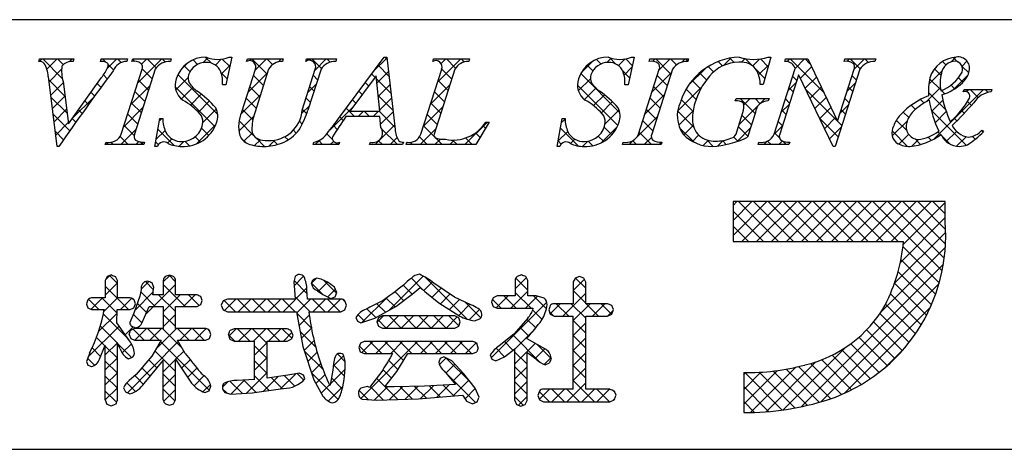
# Model space of a CAD drawing. Extents: x 290 to 570, y 1 to 193.
# Drawn here: x 496 to 525, y 1 to 14 of the extents above; entities that cross this region are included whole.
import ezdxf

# ---------------------------------------------------------------- set-up
doc = ezdxf.new("R2010")
doc.units = 0
doc.header["$MEASUREMENT"] = 0
doc.layers.add('枠文字', color=4, linetype='CONTINUOUS')
doc.layers.add('枠横ライン', color=9, linetype='CONTINUOUS')

msp = doc.modelspace()

# ---------------------------------------------------------------- linework, layer by layer
at = {"layer": '枠文字'}
for p, q in [((496.551, 12.905), (496.574, 12.978)), ((496.574, 12.978), (497.591, 12.978)), ((497.591, 12.978), (497.567, 12.905)), ((498.37, 12.905), (498.394, 12.978)), ((498.394, 12.978), (499.177, 12.978)), ((499.177, 12.978), (499.154, 12.905)), ((499.303, 12.905), (499.326, 12.978)), ((499.326, 12.978), (500.465, 12.978)), ((500.465, 12.978), (500.442, 12.905)), ((502.256, 13.031), (502.079, 12.217)), ((502.175, 13.031), (502.256, 13.031)), ((502.693, 12.905), (502.716, 12.978)), ((502.716, 12.978), (503.779, 12.978)), ((503.779, 12.978), (503.755, 12.905)), ((504.44, 12.905), (504.463, 12.978)), ((504.463, 12.978), (505.35, 12.978)), ((505.35, 12.978), (505.327, 12.905)), ((505.393, 11.189), (506.759, 13.031)), ((506.759, 13.031), (506.835, 13.031)), ((506.835, 13.031), (507.084, 10.894)), ((508.198, 12.905), (508.221, 12.978)), ((508.221, 12.978), (509.284, 12.978)), ((509.284, 12.978), (509.26, 12.905)), ((514.148, 13.031), (513.971, 12.217)), ((514.067, 13.031), (514.148, 13.031)), ((514.593, 12.905), (514.616, 12.978)), ((514.616, 12.978), (515.755, 12.978)), ((515.755, 12.978), (515.732, 12.905)), ((518.191, 13.031), (517.966, 12.221)), ((518.111, 13.031), (518.191, 13.031)), ((518.602, 12.905), (518.625, 12.978)), ((518.625, 12.978), (519.279, 12.978)), ((519.279, 12.978), (520.155, 11.139)), ((520.357, 12.905), (520.38, 12.978)), ((520.38, 12.978), (521.29, 12.978)), ((521.29, 12.978), (521.266, 12.905)), ((498.989, 10.753), (499.603, 12.672)), ((499.993, 12.672), (499.379, 10.753)), ((502.552, 11.414), (502.955, 12.672)), ((503.345, 12.672), (502.933, 11.388)), ((504.339, 11.468), (504.725, 12.672)), ((504.893, 12.672), (504.507, 11.468)), ((507.845, 10.753), (508.46, 12.672)), ((508.849, 12.672), (508.235, 10.753)), ((514.278, 10.753), (514.893, 12.672)), ((515.283, 12.672), (514.668, 10.753)), ((518.284, 10.753), (518.905, 12.695)), ((518.905, 12.695), (518.887, 12.733)), ((520.821, 12.672), (520.092, 10.394)), ((520.162, 11.139), (520.653, 12.672)), ((497.096, 10.394), (496.833, 12.462)), ((497.267, 12.312), (497.425, 11.062)), ((497.425, 11.062), (498.403, 12.424)), ((506.521, 12.481), (505.745, 11.43)), ((506.628, 11.43), (506.521, 12.481)), ((519.011, 12.5), (518.452, 10.753)), ((519.019, 12.5), (519.011, 12.5)), ((520.034, 10.394), (519.019, 12.5)), ((502.079, 12.217), (501.984, 12.217)), ((513.971, 12.217), (513.876, 12.217)), ((517.966, 12.221), (517.878, 12.221)), ((523.875, 12.003), (523.899, 12.076)), ((523.899, 12.076), (524.724, 12.076)), ((524.724, 12.076), (524.701, 12.003)), ((517.138, 11.736), (517.161, 11.808)), ((517.161, 11.808), (518.136, 11.808)), ((518.136, 11.808), (518.113, 11.736)), ((505.745, 11.43), (506.628, 11.43)), ((517.182, 10.822), (517.364, 11.391)), ((517.735, 11.391), (517.503, 10.665)), ((499.978, 10.394), (500.126, 11.216)), ((500.126, 11.216), (500.214, 11.216)), ((506.631, 11.273), (505.63, 11.273)), ((506.665, 10.948), (506.631, 11.273)), ((509.864, 11.113), (509.468, 10.447)), ((509.768, 11.113), (509.864, 11.113)), ((511.869, 10.394), (512.018, 11.216)), ((512.018, 11.216), (512.106, 11.216)), ((520.155, 11.139), (520.162, 11.139)), ((524.431, 10.871), (524.474, 10.829)), ((498.516, 10.447), (498.539, 10.52)), ((499.678, 10.52), (499.655, 10.447)), ((504.662, 10.447), (504.685, 10.52)), ((505.442, 10.52), (505.419, 10.447)), ((506.329, 10.447), (506.352, 10.52)), ((507.327, 10.52), (507.303, 10.447)), ((507.411, 10.447), (507.434, 10.52)), ((513.806, 10.447), (513.829, 10.52)), ((514.968, 10.52), (514.945, 10.447)), ((517.815, 10.447), (517.838, 10.52)), ((518.748, 10.52), (518.725, 10.447)), ((497.146, 10.394), (497.096, 10.394)), ((499.655, 10.447), (498.516, 10.447)), ((500.062, 10.394), (499.978, 10.394)), ((505.419, 10.447), (504.662, 10.447)), ((507.303, 10.447), (506.329, 10.447)), ((509.468, 10.447), (507.411, 10.447)), ((511.954, 10.394), (511.869, 10.394)), ((514.945, 10.447), (513.806, 10.447)), ((518.725, 10.447), (517.815, 10.447)), ((520.092, 10.394), (520.034, 10.394)), ((522.75, 8.765), (517.071, 8.765)), ((517.071, 8.765), (517.071, 7.582)), ((523.341, 8.765), (522.75, 8.765)), ((523.341, 8.173), (523.341, 8.765)), ((517.071, 7.582), (522.113, 7.582)), ((498.571, 6.556), (498.516, 6.44)), ((498.516, 6.44), (498.516, 5.921)), ((498.698, 6.599), (498.571, 6.556)), ((498.873, 6.44), (498.819, 6.551)), ((498.873, 5.921), (498.873, 6.44)), ((500.23, 6.44), (500.23, 6.014)), ((500.412, 6.591), (500.288, 6.549)), ((500.536, 6.549), (500.412, 6.591)), ((500.592, 6.014), (500.592, 6.44)), ((504.126, 6.551), (504.087, 6.397)), ((504.763, 6.504), (504.649, 6.458)), ((504.895, 6.472), (504.763, 6.504)), ((510.63, 6.431), (510.63, 5.981)), ((510.82, 6.599), (510.688, 6.551)), ((511.008, 6.431), (510.95, 6.553)), ((511.008, 5.981), (511.008, 6.431)), ((512.538, 6.556), (512.408, 6.507)), ((512.665, 6.506), (512.538, 6.556)), ((512.718, 6.385), (512.665, 6.506)), ((499.581, 6.168), (499.537, 5.975)), ((499.954, 6.225), (499.901, 6.365)), ((504.087, 6.397), (504.105, 6.152)), ((504.105, 6.152), (504.126, 5.889)), ((504.476, 6.164), (504.476, 6.163)), ((504.49, 5.889), (504.476, 6.164)), ((504.781, 6.138), (504.789, 6.134)), ((504.789, 6.134), (504.947, 6.025)), ((505.292, 6.238), (505.07, 6.392)), ((505.357, 6.08), (505.292, 6.238)), ((507.583, 6.034), (507.826, 6.231)), ((508.838, 5.939), (508.228, 6.354)), ((512.346, 6.385), (512.346, 5.75)), ((512.718, 5.75), (512.718, 6.385)), ((498.516, 5.921), (498.112, 5.921)), ((499.256, 5.921), (498.873, 5.921)), ((499.537, 5.975), (499.359, 5.471)), ((499.407, 5.745), (499.367, 5.867)), ((500.23, 6.014), (499.918, 6.014)), ((501.229, 6.014), (500.592, 6.014)), ((501.384, 5.842), (501.341, 5.959)), ((501.343, 5.723), (501.384, 5.842)), ((501.996, 5.834), (501.942, 5.703)), ((502.126, 5.889), (501.996, 5.834)), ((504.126, 5.889), (502.126, 5.889)), ((505.481, 5.889), (504.49, 5.889)), ((504.947, 6.025), (505.187, 5.906)), ((505.187, 5.906), (505.309, 5.955)), ((505.309, 5.955), (505.357, 6.08)), ((505.647, 5.703), (505.602, 5.831)), ((507.104, 5.668), (507.583, 6.034)), ((508.015, 6.076), (508.38, 5.78)), ((509.324, 5.716), (508.838, 5.939)), ((510.1, 5.981), (509.981, 5.927)), ((510.63, 5.981), (510.1, 5.981)), ((511.256, 5.981), (511.008, 5.981)), ((511.486, 5.915), (511.256, 5.981)), ((497.957, 5.741), (497.999, 5.624)), ((497.999, 5.624), (498.112, 5.575)), ((498.112, 5.575), (498.489, 5.575)), ((498.861, 5.19), (498.872, 5.575)), ((498.872, 5.575), (499.256, 5.575)), ((499.256, 5.575), (499.365, 5.631)), ((499.365, 5.631), (499.407, 5.745)), ((499.611, 5.192), (499.814, 5.672)), ((499.814, 5.672), (500.23, 5.672)), ((500.23, 5.672), (500.23, 5.015)), ((500.592, 5.015), (500.592, 5.672)), ((500.592, 5.672), (501.229, 5.672)), ((501.229, 5.672), (501.343, 5.723)), ((501.942, 5.703), (501.996, 5.57)), ((501.996, 5.57), (502.126, 5.514)), ((505.481, 5.514), (505.6, 5.573)), ((505.6, 5.573), (505.647, 5.703)), ((506.484, 5.326), (507.104, 5.668)), ((508.38, 5.78), (508.996, 5.387)), ((509.932, 5.799), (509.98, 5.67)), ((509.98, 5.67), (510.1, 5.614)), ((510.1, 5.614), (511.147, 5.614)), ((511.147, 5.614), (511.167, 5.613)), ((511.627, 5.57), (511.668, 5.444)), ((512.346, 5.75), (511.781, 5.75)), ((513.363, 5.75), (512.718, 5.75)), ((513.537, 5.578), (513.487, 5.698)), ((513.489, 5.442), (513.537, 5.578)), ((499.359, 5.471), (499.242, 5.192)), ((502.126, 5.514), (504.168, 5.514)), ((504.168, 5.514), (504.357, 4.488)), ((504.534, 5.514), (505.481, 5.514)), ((505.927, 5.342), (505.967, 5.237)), ((506.067, 5.187), (506.484, 5.326)), ((506.594, 5.335), (506.546, 5.214)), ((506.708, 5.39), (506.594, 5.335)), ((508.853, 5.39), (506.708, 5.39)), ((508.966, 5.334), (508.853, 5.39)), ((509.011, 5.214), (508.966, 5.334)), ((509.43, 5.247), (509.587, 5.299)), ((511.002, 5.319), (510.588, 4.852)), ((511.668, 5.444), (511.781, 5.384)), ((511.781, 5.384), (512.346, 5.384)), ((512.718, 5.384), (513.363, 5.384)), ((513.363, 5.384), (513.489, 5.442)), ((499.229, 4.656), (498.861, 5.19)), ((499.381, 5.015), (499.264, 4.964)), ((499.298, 5.083), (499.412, 5.04)), ((500.23, 5.015), (499.381, 5.015)), ((501.488, 5.015), (500.592, 5.015)), ((501.639, 4.84), (501.595, 4.958)), ((502.324, 5.01), (502.203, 4.955)), ((503.891, 5.01), (502.324, 5.01)), ((504.061, 4.828), (504.013, 4.954)), ((505.967, 5.237), (506.067, 5.187)), ((506.546, 5.214), (506.592, 5.088)), ((506.592, 5.088), (506.708, 5.032)), ((506.708, 5.032), (508.853, 5.032)), ((508.853, 5.032), (508.967, 5.089)), ((508.967, 5.089), (509.011, 5.214)), ((499.22, 4.844), (499.267, 4.725)), ((499.267, 4.725), (499.381, 4.672)), ((499.381, 4.672), (500.172, 4.672)), ((500.172, 4.672), (499.891, 4.197)), ((500.651, 4.672), (501.488, 4.672)), ((500.878, 4.279), (500.651, 4.672)), ((501.488, 4.672), (501.598, 4.725)), ((501.598, 4.725), (501.639, 4.84)), ((502.155, 4.828), (502.202, 4.699)), ((502.202, 4.699), (502.324, 4.644)), ((503.891, 4.644), (504.014, 4.699)), ((510.588, 4.852), (510.157, 4.506)), ((510.984, 4.709), (510.984, 4.739)), ((511.508, 4.418), (510.984, 4.709)), ((498.346, 4.114), (498.516, 4.528)), ((502.324, 4.644), (502.927, 4.644)), ((503.304, 4.644), (503.891, 4.644)), ((504.357, 4.488), (504.684, 3.506)), ((506.057, 4.584), (506.011, 4.461)), ((506.011, 4.461), (506.054, 4.334)), ((506.173, 4.632), (506.057, 4.584)), ((509.382, 4.632), (506.173, 4.632)), ((509.54, 4.452), (509.499, 4.577)), ((510.315, 4.182), (510.623, 4.422)), ((498.055, 4.297), (497.957, 4.046)), ((499.2, 4.125), (499.322, 4.169)), ((499.891, 4.197), (499.43, 3.662)), ((499.667, 3.399), (500.23, 4.077)), ((500.592, 4.115), (501.067, 3.409)), ((505.604, 4.05), (505.571, 4.216)), ((506.054, 4.334), (506.169, 4.278)), ((506.169, 4.278), (507.01, 4.278)), ((507.132, 3.753), (507.461, 4.278)), ((507.461, 4.278), (509.382, 4.278)), ((508.412, 4.134), (508.371, 4.021)), ((508.522, 4.185), (508.412, 4.134)), ((508.755, 4.059), (508.522, 4.185)), ((509.382, 4.278), (509.499, 4.33)), ((509.893, 4.238), (509.942, 4.116)), ((509.942, 4.116), (510.059, 4.062)), ((510.059, 4.062), (510.315, 4.182)), ((497.957, 4.046), (497.999, 3.94)), ((497.999, 3.94), (498.104, 3.894)), ((505.243, 3.789), (505.176, 3.403)), ((505.266, 3.984), (505.243, 3.789)), ((506.718, 3.793), (506.324, 3.279)), ((509.116, 3.677), (508.755, 4.059)), ((511.518, 3.941), (511.649, 4.003)), ((499.43, 3.662), (499.225, 3.481)), ((502.927, 3.508), (502.412, 3.486)), ((503.91, 3.639), (503.304, 3.55)), ((504.257, 3.701), (503.91, 3.639)), ((504.417, 3.531), (504.374, 3.65)), ((504.684, 3.506), (504.951, 3.022)), ((506.776, 3.296), (507.132, 3.753)), ((508.586, 3.711), (508.871, 3.367)), ((509.447, 3.258), (509.116, 3.677)), ((517.387, 3.717), (517.387, 2.534)), ((499.057, 3.267), (499.115, 3.146)), ((501.585, 3.181), (501.635, 3.314)), ((502.858, 3.123), (503.697, 3.233)), ((503.697, 3.233), (503.783, 3.247)), ((506.263, 3.302), (506.071, 3.256)), ((506.324, 3.279), (506.263, 3.302)), ((507.055, 3.294), (506.861, 3.295)), ((507.95, 3.314), (507.055, 3.294)), ((508.871, 3.367), (507.95, 3.314)), ((509.566, 2.987), (509.447, 3.258)), ((512.346, 3.231), (511.474, 3.231)), ((513.431, 3.231), (512.718, 3.231)), ((498.516, 2.912), (498.562, 2.784)), ((499.115, 3.146), (499.245, 3.092)), ((500.537, 2.798), (500.592, 2.912)), ((501.457, 3.124), (501.585, 3.181)), ((502.046, 3.133), (502.226, 3.084)), ((502.226, 3.084), (502.858, 3.123)), ((506.114, 2.931), (506.533, 2.899)), ((506.533, 2.899), (507.776, 2.939)), ((507.776, 2.939), (509.076, 3.054)), ((511.35, 3.173), (511.303, 3.043)), ((511.303, 3.043), (511.351, 2.913)), ((511.351, 2.913), (511.474, 2.856)), ((513.431, 2.856), (513.56, 2.912)), ((513.613, 3.046), (513.56, 3.177)), ((498.562, 2.784), (498.69, 2.74)), ((498.69, 2.74), (498.822, 2.787)), ((500.294, 2.797), (500.416, 2.752)), ((500.416, 2.752), (500.537, 2.798)), ((509.198, 2.873), (509.367, 2.793)), ((509.367, 2.793), (509.504, 2.85)), ((510.623, 2.891), (510.674, 2.77)), ((510.674, 2.77), (510.8, 2.724)), ((510.8, 2.724), (510.928, 2.773)), ((510.928, 2.773), (510.984, 2.891)), ((511.474, 2.856), (513.431, 2.856))]:
    msp.add_line(p, q, dxfattribs=at)
at = {"layer": '枠文字', "linetype": 'Continuous'}
for p, q in [((496.576, 12.904), (496.649, 12.978)), ((497.246, 12.397), (496.666, 12.978)), ((496.787, 12.674), (497.091, 12.978)), ((497.278, 12.807), (497.108, 12.978)), ((497.45, 12.895), (497.533, 12.978)), ((497.581, 12.947), (497.549, 12.978)), ((498.383, 12.944), (498.416, 12.978)), ((498.53, 12.881), (498.433, 12.978)), ((498.572, 12.691), (498.858, 12.978)), ((498.759, 12.652), (498.603, 12.808)), ((498.986, 12.867), (498.875, 12.978)), ((499.39, 12.905), (499.324, 12.971)), ((499.473, 12.266), (500.184, 12.978)), ((499.588, 12.823), (499.742, 12.978)), ((500.023, 12.714), (499.759, 12.978)), ((500.291, 12.888), (500.201, 12.978)), ((500.755, 12.665), (500.934, 12.844)), ((501.247, 12.815), (501.113, 12.95)), ((501.398, 12.866), (501.544, 13.012)), ((501.651, 12.854), (501.473, 13.031)), ((501.77, 12.795), (501.942, 12.968)), ((502.195, 12.752), (501.974, 12.973)), ((502.786, 12.927), (502.836, 12.978)), ((503.3, 12.531), (502.853, 12.978)), ((502.947, 12.646), (503.278, 12.978)), ((503.462, 12.81), (503.295, 12.978)), ((503.635, 12.893), (503.72, 12.978)), ((503.768, 12.946), (503.737, 12.978)), ((504.561, 12.935), (504.604, 12.978)), ((504.906, 12.692), (504.621, 12.978)), ((504.718, 12.65), (505.046, 12.978)), ((505.159, 12.881), (505.062, 12.978)), ((506.448, 12.613), (506.838, 13.002)), ((506.843, 12.965), (506.776, 13.031)), ((508.219, 12.915), (508.205, 12.928)), ((508.338, 12.293), (509.023, 12.978)), ((508.444, 12.84), (508.581, 12.978)), ((508.87, 12.706), (508.598, 12.978)), ((509.128, 12.89), (509.04, 12.978)), ((512.575, 12.552), (512.94, 12.917)), ((513.167, 12.828), (513.033, 12.962)), ((513.337, 12.872), (513.466, 13.002)), ((513.612, 12.825), (513.419, 13.018)), ((513.685, 12.778), (513.882, 12.975)), ((514.094, 12.785), (513.9, 12.979)), ((514.694, 12.904), (514.768, 12.978)), ((515.236, 12.527), (514.785, 12.978)), ((514.887, 12.655), (515.21, 12.978)), ((515.403, 12.801), (515.227, 12.978)), ((515.555, 12.88), (515.652, 12.978)), ((515.734, 12.912), (515.669, 12.978)), ((516.761, 12.769), (516.632, 12.898)), ((516.778, 12.777), (517.004, 13.004)), ((517.103, 12.87), (516.974, 12.998)), ((517.326, 12.884), (517.427, 12.985)), ((517.634, 12.78), (517.43, 12.985)), ((517.651, 12.767), (517.857, 12.973)), ((518.111, 12.745), (517.88, 12.976)), ((518.67, 12.902), (518.746, 12.978)), ((519.749, 11.992), (518.763, 12.978)), ((518.905, 12.694), (519.188, 12.978)), ((519.346, 12.836), (519.205, 12.978)), ((520.441, 12.905), (520.514, 12.978)), ((520.827, 12.681), (520.53, 12.978)), ((520.655, 12.677), (520.955, 12.978)), ((521.075, 12.875), (520.972, 12.978)), ((523.362, 12.798), (523.261, 12.899)), ((523.519, 12.89), (523.66, 13.031)), ((523.707, 12.894), (523.581, 13.021)), ((523.84, 12.768), (523.986, 12.915)), ((496.854, 12.299), (497.226, 12.671)), ((499.903, 12.392), (499.608, 12.687)), ((501.842, 11.337), (500.663, 12.516)), ((501.021, 12.6), (500.85, 12.771)), ((502.116, 12.388), (501.94, 12.564)), ((501.95, 12.534), (502.202, 12.786)), ((502.738, 11.996), (503.312, 12.57)), ((506.488, 12.436), (506.39, 12.534)), ((506.543, 12.265), (506.884, 12.607)), ((506.901, 12.465), (506.578, 12.788)), ((508.755, 12.379), (508.46, 12.674)), ((513.728, 11.383), (512.569, 12.542)), ((512.928, 12.625), (512.763, 12.79)), ((514.015, 12.422), (513.803, 12.634)), ((513.851, 12.502), (514.083, 12.734)), ((514.679, 12.004), (515.253, 12.578)), ((515.757, 12.199), (516.257, 12.699)), ((516.289, 12.358), (516.083, 12.564)), ((516.496, 12.592), (516.338, 12.751)), ((518.015, 12.399), (517.753, 12.661)), ((517.829, 12.503), (518.127, 12.8)), ((519.062, 12.41), (519.392, 12.74)), ((522.858, 12.228), (523.247, 12.617)), ((523.219, 12.499), (523.029, 12.688)), ((524.039, 12.563), (523.844, 12.758)), ((497.321, 11.88), (496.846, 12.355)), ((496.903, 11.907), (497.272, 12.275)), ((498.388, 12.139), (498.278, 12.249)), ((498.575, 12.394), (498.463, 12.506)), ((499.796, 12.057), (499.501, 12.352)), ((500.598, 12.065), (500.965, 12.432)), ((503.192, 12.196), (502.897, 12.491)), ((504.509, 11.999), (504.756, 12.246)), ((504.794, 12.363), (504.666, 12.49)), ((506.3, 12.182), (506.202, 12.28)), ((506.959, 11.965), (506.53, 12.394)), ((508.648, 12.044), (508.353, 12.339)), ((512.499, 12.034), (512.856, 12.391)), ((515.129, 12.192), (514.834, 12.487)), ((516.116, 12.089), (515.864, 12.341)), ((518.697, 12.045), (518.944, 12.292)), ((518.959, 12.339), (518.832, 12.467)), ((519.206, 12.112), (519.535, 12.441)), ((520.446, 12.026), (520.693, 12.273)), ((520.717, 12.349), (520.59, 12.476)), ((523.216, 12.06), (522.883, 12.393)), ((523.587, 12.074), (524.015, 12.502)), ((523.869, 12.29), (523.737, 12.423)), ((498.202, 11.883), (498.093, 11.992)), ((499.265, 11.617), (499.839, 12.19)), ((499.689, 11.722), (499.393, 12.018)), ((501.757, 10.98), (500.582, 12.155)), ((500.77, 11.795), (501.107, 12.132)), ((501.032, 11.616), (501.354, 11.938)), ((502.076, 12.217), (502.08, 12.221)), ((503.085, 11.862), (502.79, 12.157)), ((504.686, 12.028), (504.559, 12.155)), ((506.112, 11.928), (506.014, 12.026)), ((506.584, 11.864), (506.93, 12.211)), ((508.13, 11.642), (508.703, 12.215)), ((508.541, 11.709), (508.246, 12.004)), ((513.662, 11.007), (512.471, 12.198)), ((512.684, 11.777), (513.019, 12.112)), ((515.022, 11.857), (514.726, 12.153)), ((515.433, 11.432), (516.15, 12.15)), ((515.98, 11.783), (515.683, 12.08)), ((518.852, 12.004), (518.725, 12.132)), ((520.151, 11.148), (519.224, 12.074)), ((519.35, 11.814), (519.677, 12.141)), ((520.61, 12.014), (520.483, 12.141)), ((522.785, 11.713), (523.203, 12.132)), ((523.357, 11.477), (522.847, 11.987)), ((523.006, 10.609), (524.473, 12.076)), ((523.329, 11.947), (523.234, 12.042)), ((523.622, 12.096), (523.515, 12.203)), ((523.967, 12.012), (524.031, 12.076)), ((524.321, 11.839), (524.084, 12.076)), ((524.613, 11.989), (524.526, 12.076)), ((497.385, 11.374), (496.911, 11.848)), ((496.953, 11.514), (497.321, 11.882)), ((497.527, 11.204), (498.194, 11.871)), ((498.017, 11.626), (497.908, 11.735)), ((499.582, 11.387), (499.286, 11.683)), ((501.267, 11.408), (501.591, 11.733)), ((502.518, 11.334), (503.103, 11.919)), ((502.978, 11.527), (502.682, 11.822)), ((504.579, 11.693), (504.452, 11.82)), ((505.925, 11.674), (505.826, 11.772)), ((507.017, 11.465), (506.58, 11.902)), ((506.624, 11.463), (506.977, 11.815)), ((508.434, 11.374), (508.138, 11.669)), ((512.948, 11.599), (513.269, 11.92)), ((513.179, 11.388), (513.504, 11.714)), ((514.47, 11.354), (515.044, 11.928)), ((514.914, 11.523), (514.619, 11.818)), ((515.888, 11.433), (515.541, 11.78)), ((517.252, 11.042), (518.018, 11.808)), ((517.726, 11.363), (517.28, 11.808)), ((517.389, 11.621), (517.576, 11.808)), ((517.874, 11.656), (517.722, 11.808)), ((518.489, 11.395), (518.736, 11.642)), ((518.745, 11.669), (518.618, 11.797)), ((519.493, 11.515), (519.82, 11.842)), ((520.503, 11.679), (520.376, 11.807)), ((522.718, 11.674), (522.612, 11.78)), ((522.938, 11.425), (523.274, 11.761)), ((524.117, 11.601), (524.001, 11.717)), ((497.003, 11.122), (497.371, 11.49)), ((497.833, 11.369), (497.723, 11.478)), ((499.057, 10.967), (499.631, 11.54)), ((501.401, 11.101), (501.801, 11.501)), ((502.879, 11.183), (502.575, 11.487)), ((504.327, 11.375), (504.548, 11.596)), ((504.47, 11.36), (504.345, 11.486)), ((505.155, 10.877), (505.849, 11.572)), ((505.883, 11.273), (505.637, 11.519)), ((505.993, 11.273), (506.15, 11.43)), ((506.325, 11.273), (506.168, 11.43)), ((506.435, 11.273), (506.592, 11.43)), ((507.076, 10.964), (506.61, 11.43)), ((506.654, 11.051), (507.023, 11.419)), ((507.921, 10.992), (508.495, 11.565)), ((513.286, 11.054), (513.704, 11.472)), ((514.807, 11.188), (514.512, 11.483)), ((515.906, 10.973), (515.435, 11.444)), ((515.465, 11.023), (515.89, 11.448)), ((518.638, 11.335), (518.51, 11.462)), ((519.637, 11.217), (519.962, 11.543)), ((520.238, 11.376), (520.485, 11.624)), ((520.396, 11.344), (520.268, 11.472)), ((522.265, 11.243), (522.099, 11.409)), ((522.463, 11.487), (522.339, 11.611)), ((523.963, 10.429), (522.928, 11.464)), ((523.047, 11.092), (523.376, 11.421)), ((523.905, 11.371), (523.816, 11.46)), ((497.466, 10.851), (496.975, 11.342)), ((497.053, 10.73), (497.42, 11.098)), ((497.649, 11.11), (497.539, 11.221)), ((499.475, 11.052), (499.179, 11.348)), ((500.112, 11.137), (500.19, 11.216)), ((500.214, 11.197), (500.195, 11.216)), ((502.468, 10.842), (502.9, 11.274)), ((502.902, 10.719), (502.47, 11.151)), ((504.336, 11.052), (504.253, 11.136)), ((505.552, 11.162), (505.449, 11.265)), ((508.326, 11.039), (508.031, 11.335)), ((509.145, 10.447), (509.81, 11.113)), ((511.995, 11.088), (512.106, 11.199)), ((514.234, 10.676), (514.836, 11.277)), ((514.7, 10.853), (514.405, 11.149)), ((517.619, 11.028), (517.338, 11.309)), ((518.531, 11), (518.403, 11.127)), ((520.182, 10.675), (519.635, 11.221)), ((519.781, 10.919), (520.105, 11.243)), ((520.289, 11.009), (520.159, 11.139)), ((521.778, 10.707), (522.225, 11.154)), ((522.206, 10.86), (521.898, 11.168)), ((523.687, 11.147), (523.604, 11.23)), ((497.284, 10.592), (497.04, 10.836)), ((498.98, 10.447), (499.423, 10.89)), ((499.368, 10.718), (499.072, 11.013)), ((500.015, 10.598), (500.283, 10.867)), ((500.549, 10.42), (500.069, 10.9)), ((501.207, 10.465), (501.785, 11.042)), ((501.578, 10.717), (501.36, 10.935)), ((502.614, 10.546), (502.863, 10.795)), ((504.161, 10.786), (504.075, 10.872)), ((505.374, 10.898), (505.261, 11.012)), ((506.493, 10.447), (507.069, 11.023)), ((507.151, 10.447), (506.685, 10.913)), ((507.819, 10.447), (508.287, 10.915)), ((508.24, 10.684), (507.924, 11)), ((509.593, 10.657), (509.457, 10.792)), ((509.758, 10.934), (509.688, 11.004)), ((511.897, 10.548), (512.187, 10.838)), ((512.492, 10.41), (511.967, 10.935)), ((513.17, 10.495), (513.646, 10.971)), ((513.49, 10.738), (513.263, 10.964)), ((514.664, 10.447), (514.297, 10.814)), ((515.919, 10.518), (515.494, 10.943)), ((515.618, 10.734), (515.894, 11.01)), ((517.192, 10.54), (517.59, 10.938)), ((517.512, 10.693), (517.231, 10.974)), ((518.281, 10.745), (518.528, 10.992)), ((518.446, 10.643), (518.296, 10.792)), ((519.924, 10.621), (520.277, 10.974)), ((522.228, 10.396), (521.771, 10.853)), ((523.211, 10.739), (523.126, 10.824)), ((523.376, 10.536), (523.678, 10.839)), ((524.461, 10.815), (524.418, 10.858)), ((498.538, 10.447), (498.602, 10.512)), ((498.754, 10.447), (498.685, 10.516)), ((499.196, 10.447), (498.954, 10.689)), ((499.422, 10.447), (499.51, 10.536)), ((499.638, 10.447), (499.561, 10.524)), ((500.085, 10.442), (500.002, 10.526)), ((500.352, 10.494), (500.48, 10.622)), ((500.697, 10.397), (500.843, 10.543)), ((501.004, 10.407), (500.865, 10.546)), ((501.33, 10.523), (501.173, 10.68)), ((502.679, 10.499), (502.527, 10.651)), ((502.929, 10.419), (503.102, 10.592)), ((503.227, 10.394), (502.975, 10.646)), ((503.354, 10.402), (503.532, 10.58)), ((503.609, 10.453), (503.489, 10.573)), ((503.918, 10.587), (503.824, 10.681)), ((504.725, 10.447), (504.859, 10.581)), ((504.941, 10.447), (504.825, 10.564)), ((505.231, 10.6), (505.064, 10.767)), ((505.167, 10.447), (505.262, 10.542)), ((505.383, 10.447), (505.329, 10.502)), ((506.709, 10.447), (506.594, 10.562)), ((506.935, 10.447), (507.141, 10.654)), ((507.427, 10.497), (507.447, 10.518)), ((507.593, 10.447), (507.525, 10.516)), ((508.035, 10.447), (507.805, 10.677)), ((508.261, 10.447), (508.425, 10.611)), ((508.476, 10.447), (508.28, 10.644)), ((508.703, 10.447), (508.839, 10.584)), ((508.918, 10.447), (508.783, 10.583)), ((509.36, 10.447), (509.164, 10.644)), ((511.995, 10.465), (511.899, 10.56)), ((512.268, 10.478), (512.397, 10.607)), ((512.627, 10.395), (512.782, 10.55)), ((512.93, 10.414), (512.792, 10.552)), ((513.248, 10.537), (513.086, 10.699)), ((514.006, 10.447), (514.144, 10.586)), ((514.222, 10.447), (514.107, 10.562)), ((514.448, 10.447), (514.659, 10.658)), ((514.89, 10.447), (514.962, 10.52)), ((515.87, 10.544), (516.058, 10.732)), ((516.19, 10.422), (516.339, 10.571)), ((516.483, 10.396), (516.295, 10.584)), ((516.62, 10.41), (516.778, 10.568)), ((516.869, 10.451), (516.756, 10.565)), ((517.215, 10.548), (517.092, 10.671)), ((517.983, 10.447), (518.082, 10.546)), ((518.199, 10.447), (518.095, 10.552)), ((518.425, 10.447), (518.533, 10.555)), ((518.641, 10.447), (518.535, 10.554)), ((521.974, 10.461), (522.263, 10.75)), ((522.355, 10.399), (522.554, 10.599)), ((522.615, 10.451), (522.452, 10.614)), ((522.936, 10.572), (522.837, 10.671)), ((523.491, 10.459), (523.234, 10.716)), ((523.68, 10.399), (523.963, 10.681)), ((524.229, 10.605), (524.142, 10.692)), ((517.071, 8.651), (517.185, 8.765)), ((517.071, 8.209), (517.627, 8.765)), ((517.071, 7.767), (518.069, 8.765)), ((518.413, 7.582), (517.23, 8.765)), ((517.328, 7.582), (518.511, 8.765)), ((518.855, 7.582), (517.672, 8.765)), ((517.769, 7.582), (518.953, 8.765)), ((519.297, 7.582), (518.114, 8.765)), ((518.211, 7.582), (519.395, 8.765)), ((519.739, 7.582), (518.556, 8.765)), ((518.653, 7.582), (519.837, 8.765)), ((520.181, 7.582), (518.997, 8.765)), ((519.095, 7.582), (520.279, 8.765)), ((520.623, 7.582), (519.439, 8.765)), ((519.537, 7.582), (520.721, 8.765)), ((521.065, 7.582), (519.881, 8.765)), ((519.979, 7.582), (521.163, 8.765)), ((521.507, 7.582), (520.323, 8.765)), ((520.421, 7.582), (521.605, 8.765)), ((521.949, 7.582), (520.765, 8.765)), ((520.863, 7.582), (522.046, 8.765)), ((523.253, 6.719), (521.207, 8.765)), ((521.305, 7.582), (522.488, 8.765)), ((523.317, 7.098), (521.649, 8.765)), ((521.747, 7.582), (522.93, 8.765)), ((523.353, 7.504), (522.091, 8.765)), ((522.104, 7.497), (523.341, 8.734)), ((523.355, 7.943), (522.533, 8.765)), ((523.341, 8.399), (522.975, 8.765)), ((517.971, 7.582), (517.071, 8.482)), ((522.018, 6.969), (523.341, 8.292)), ((517.529, 7.582), (517.071, 8.04)), ((521.843, 6.353), (523.357, 7.866)), ((517.087, 7.582), (517.071, 7.598)), ((521.446, 5.513), (523.348, 7.415)), ((523.167, 6.364), (522.097, 7.434)), ((523.06, 6.029), (522.036, 7.053)), ((519.084, 2.709), (523.29, 6.915)), ((522.934, 5.713), (521.951, 6.696)), ((498.523, 6.455), (498.651, 6.583)), ((498.873, 6.351), (498.643, 6.581)), ((499.578, 6.184), (499.799, 6.405)), ((499.944, 6.164), (499.703, 6.405)), ((500.23, 6.394), (500.423, 6.587)), ((500.592, 6.4), (500.403, 6.588)), ((504.095, 6.282), (504.375, 6.562)), ((504.482, 6.045), (504.096, 6.432)), ((504.613, 6.358), (504.756, 6.501)), ((505.349, 6.061), (504.975, 6.435)), ((506.909, 5.561), (507.914, 6.565)), ((507.89, 6.172), (507.563, 6.5)), ((509.21, 5.295), (507.971, 6.533)), ((510.63, 6.187), (510.965, 6.522)), ((511.008, 6.148), (510.65, 6.506)), ((512.346, 6.136), (512.68, 6.47)), ((512.718, 6.206), (512.414, 6.509)), ((498.516, 6.006), (498.873, 6.363)), ((499.206, 5.575), (498.516, 6.266)), ((499.714, 5.437), (500.592, 6.314)), ((500.878, 5.672), (500.23, 6.32)), ((503.77, 5.514), (504.473, 6.218)), ((504.938, 6.031), (504.613, 6.356)), ((504.814, 6.117), (505.081, 6.384)), ((505.092, 5.953), (505.317, 6.178)), ((507.585, 6.036), (507.323, 6.297)), ((507.93, 6.139), (508.182, 6.391)), ((508.177, 5.944), (508.441, 6.209)), ((510.499, 5.614), (511.008, 6.124)), ((512.718, 5.764), (512.346, 6.136)), ((519.669, 2.853), (523.161, 6.345)), ((522.792, 5.413), (521.846, 6.359)), ((498.323, 5.575), (498.017, 5.881)), ((498.093, 5.583), (498.431, 5.921)), ((498.869, 5.471), (498.419, 5.921)), ((498.479, 5.527), (498.873, 5.921)), ((498.969, 5.575), (499.306, 5.912)), ((499.372, 5.852), (499.315, 5.908)), ((499.387, 5.552), (499.932, 6.096)), ((499.994, 5.672), (499.565, 6.1)), ((500.592, 5.516), (500.094, 6.014)), ((500.23, 5.51), (500.733, 6.014)), ((500.833, 5.672), (501.175, 6.014)), ((501.292, 5.7), (500.978, 6.014)), ((502.361, 5.514), (502.028, 5.848)), ((502.039, 5.552), (502.376, 5.889)), ((502.803, 5.514), (502.428, 5.889)), ((502.444, 5.514), (502.818, 5.889)), ((503.245, 5.514), (502.87, 5.889)), ((502.886, 5.514), (503.26, 5.889)), ((503.687, 5.514), (503.312, 5.889)), ((503.328, 5.514), (503.702, 5.889)), ((504.129, 5.514), (503.754, 5.889)), ((504.571, 5.514), (504.12, 5.965)), ((504.175, 5.477), (504.586, 5.889)), ((505.013, 5.514), (504.638, 5.889)), ((504.654, 5.514), (505.028, 5.889)), ((505.455, 5.514), (505.08, 5.889)), ((505.095, 5.514), (505.47, 5.889)), ((505.614, 5.797), (505.53, 5.881)), ((506.108, 5.201), (506.844, 5.938)), ((507.081, 5.655), (506.819, 5.918)), ((507.334, 5.844), (507.071, 6.108)), ((508.426, 5.751), (508.704, 6.03)), ((508.695, 5.579), (508.987, 5.871)), ((510.216, 5.614), (509.96, 5.871)), ((510.07, 5.628), (510.423, 5.981)), ((510.658, 5.614), (510.292, 5.981)), ((511.1, 5.614), (510.63, 6.084)), ((510.941, 5.614), (511.295, 5.969)), ((511.556, 5.601), (511.176, 5.981)), ((512.036, 5.384), (512.718, 6.066)), ((522.634, 5.129), (521.722, 6.041)), ((499.736, 5.488), (499.462, 5.762)), ((501.313, 5.71), (501.351, 5.748)), ((505.592, 5.569), (505.602, 5.579)), ((506.512, 5.341), (506.252, 5.601)), ((506.796, 5.498), (506.545, 5.749)), ((508.965, 5.406), (509.29, 5.732)), ((509.616, 5.331), (509.151, 5.796)), ((509.276, 5.276), (509.579, 5.579)), ((509.925, 4.157), (511.566, 5.798)), ((511.427, 5.287), (511.151, 5.563)), ((511.664, 5.454), (511.96, 5.75)), ((512.214, 5.384), (511.848, 5.75)), ((512.718, 5.322), (512.29, 5.75)), ((512.347, 5.253), (512.844, 5.75)), ((513.098, 5.384), (512.732, 5.75)), ((512.92, 5.384), (513.286, 5.75)), ((513.484, 5.44), (513.174, 5.75)), ((513.362, 5.384), (513.526, 5.548)), ((520.364, 3.106), (522.904, 5.646)), ((522.461, 4.86), (521.581, 5.74)), ((498.318, 4.925), (498.869, 5.475)), ((499.199, 4.699), (498.46, 5.438)), ((499.604, 5.178), (499.345, 5.437)), ((500.592, 5.074), (500.23, 5.436)), ((500.23, 5.068), (500.592, 5.43)), ((504.606, 5.037), (504.177, 5.467)), ((504.243, 5.104), (504.547, 5.408)), ((506.185, 5.226), (505.987, 5.424)), ((506.55, 5.202), (506.739, 5.39)), ((506.821, 5.032), (506.572, 5.281)), ((506.822, 5.032), (507.181, 5.39)), ((507.263, 5.032), (506.905, 5.39)), ((507.264, 5.032), (507.623, 5.39)), ((507.705, 5.032), (507.347, 5.39)), ((507.706, 5.032), (508.065, 5.39)), ((508.147, 5.032), (507.789, 5.39)), ((508.148, 5.032), (508.507, 5.39)), ((508.589, 5.032), (508.231, 5.39)), ((508.59, 5.032), (508.917, 5.358)), ((508.969, 5.094), (508.673, 5.39)), ((511.238, 5.035), (510.979, 5.294)), ((511.763, 5.394), (511.646, 5.51)), ((512.719, 4.879), (512.347, 5.251)), ((522.274, 4.605), (521.414, 5.465)), ((498.005, 4.169), (498.928, 5.092)), ((498.873, 4.583), (498.37, 5.086)), ((499.108, 4.831), (499.343, 5.066)), ((499.667, 4.672), (499.342, 4.998)), ((499.392, 4.672), (499.734, 5.015)), ((500.109, 4.672), (499.767, 5.015)), ((499.834, 4.672), (500.176, 5.015)), ((500.021, 4.418), (500.618, 5.015)), ((500.786, 4.437), (500.209, 5.015)), ((500.993, 4.672), (500.651, 5.015)), ((500.718, 4.672), (501.06, 5.015)), ((501.435, 4.672), (501.093, 5.015)), ((501.16, 4.672), (501.501, 5.014)), ((501.597, 4.953), (501.554, 4.995)), ((502.167, 4.795), (502.382, 5.01)), ((502.789, 4.644), (502.423, 5.01)), ((502.457, 4.644), (502.824, 5.01)), ((503.304, 4.572), (502.865, 5.01)), ((502.899, 4.644), (503.266, 5.01)), ((503.673, 4.644), (503.307, 5.01)), ((503.341, 4.644), (503.707, 5.01)), ((504.026, 4.733), (503.749, 5.01)), ((504.312, 4.731), (504.608, 5.027)), ((510.622, 4.412), (511.209, 4.999)), ((511.035, 4.795), (510.771, 5.059)), ((512.348, 4.812), (512.719, 5.183)), ((521.858, 4.137), (521.019, 4.976)), ((522.073, 4.364), (521.226, 5.211)), ((498.507, 4.507), (498.258, 4.756)), ((502.347, 4.644), (502.157, 4.834)), ((503.783, 4.644), (504.035, 4.896)), ((504.737, 4.464), (504.276, 4.925)), ((504.395, 4.372), (504.686, 4.663)), ((511.37, 4.019), (510.559, 4.829)), ((512.72, 4.436), (512.348, 4.808)), ((512.349, 4.371), (512.72, 4.742)), ((521.63, 3.923), (520.793, 4.76)), ((498.378, 4.194), (498.126, 4.446)), ((498.516, 4.239), (498.873, 4.595)), ((498.874, 4.14), (498.516, 4.498)), ((499.296, 4.16), (498.882, 4.574)), ((499.014, 4.295), (499.287, 4.567)), ((499.169, 3.123), (500.675, 4.63)), ((501.589, 3.193), (500.149, 4.633)), ((503.304, 4.129), (502.927, 4.506)), ((502.928, 4.231), (503.304, 4.607)), ((506.249, 4.278), (506.026, 4.501)), ((506.069, 2.953), (507.748, 4.632)), ((506.102, 4.311), (506.422, 4.632)), ((506.691, 4.278), (506.337, 4.632)), ((506.511, 4.278), (506.864, 4.632)), ((507.334, 4.077), (506.779, 4.632)), ((506.953, 4.278), (507.306, 4.632)), ((507.574, 4.278), (507.221, 4.632)), ((508.016, 4.278), (507.663, 4.632)), ((507.837, 4.278), (508.19, 4.632)), ((508.458, 4.278), (508.105, 4.632)), ((508.279, 4.278), (508.632, 4.632)), ((508.9, 4.278), (508.547, 4.632)), ((508.721, 4.278), (509.074, 4.632)), ((509.342, 4.278), (508.989, 4.632)), ((509.163, 4.278), (509.48, 4.596)), ((509.505, 4.557), (509.444, 4.619)), ((510.319, 4.185), (510.067, 4.437)), ((510.567, 4.379), (510.314, 4.633)), ((510.623, 3.971), (511.226, 4.574)), ((511.225, 4.131), (511.511, 4.417)), ((511.693, 4.137), (511.293, 4.537)), ((518.549, 2.616), (520.375, 4.442)), ((521.132, 3.537), (520.284, 4.385)), ((521.388, 3.723), (520.549, 4.563)), ((521.584, 3.884), (522.126, 4.426)), ((498.197, 3.933), (497.993, 4.138)), ((498.517, 3.797), (498.874, 4.154)), ((500.044, 3.854), (499.803, 4.095)), ((500.592, 3.748), (499.984, 4.355)), ((500.23, 3.743), (500.591, 4.104)), ((500.596, 4.109), (500.837, 4.35)), ((500.774, 3.845), (501.025, 4.096)), ((502.928, 3.789), (503.304, 4.165)), ((504.953, 3.806), (504.399, 4.36)), ((504.506, 4.041), (504.779, 4.315)), ((505.257, 3.908), (505.569, 4.22)), ((505.605, 4.038), (505.377, 4.267)), ((507.164, 3.805), (506.89, 4.079)), ((508.395, 3.952), (508.59, 4.148)), ((509.327, 3.41), (508.587, 4.15)), ((509.95, 4.113), (509.939, 4.124)), ((510.984, 3.962), (510.622, 4.324)), ((511.489, 3.953), (511.695, 4.159)), ((512.348, 3.929), (512.72, 4.3)), ((512.72, 3.994), (512.349, 4.366)), ((520.577, 3.208), (519.692, 4.093)), ((520.862, 3.365), (519.999, 4.228)), ((498.243, 3.965), (498.283, 4.005)), ((498.874, 3.698), (498.517, 4.055)), ((499.844, 3.612), (499.598, 3.858)), ((500.952, 3.58), (501.222, 3.85)), ((503.304, 3.688), (502.928, 4.064)), ((504.616, 3.709), (504.888, 3.981)), ((505.166, 3.376), (505.606, 3.815)), ((505.591, 3.611), (505.261, 3.941)), ((506.975, 3.552), (506.724, 3.803)), ((508.579, 3.716), (508.463, 3.832)), ((508.59, 3.706), (508.846, 3.962)), ((510.623, 3.529), (510.984, 3.89)), ((510.984, 3.52), (510.623, 3.882)), ((512.347, 3.486), (512.72, 3.858)), ((512.719, 3.553), (512.348, 3.924)), ((517.585, 2.537), (518.924, 3.875)), ((518.052, 2.561), (519.524, 4.033)), ((519.621, 2.839), (518.641, 3.818)), ((519.959, 2.943), (519.007, 3.894)), ((520.277, 3.067), (519.36, 3.983)), ((498.517, 3.355), (498.874, 3.712)), ((498.874, 3.257), (498.517, 3.613)), ((499.645, 3.369), (499.388, 3.626)), ((500.592, 3.306), (500.23, 3.668)), ((500.23, 3.301), (500.592, 3.663)), ((501.14, 3.327), (501.434, 3.621)), ((502.223, 3.084), (502.635, 3.496)), ((502.97, 3.138), (502.613, 3.495)), ((502.694, 3.113), (503.304, 3.723)), ((503.36, 3.189), (502.927, 3.622)), ((503.19, 3.167), (503.619, 3.596)), ((503.75, 3.242), (503.424, 3.568)), ((503.698, 3.233), (504.146, 3.681)), ((504.116, 3.318), (503.81, 3.624)), ((504.381, 3.494), (504.187, 3.688)), ((505.397, 2.92), (504.62, 3.697)), ((504.744, 3.396), (505.011, 3.662)), ((505.523, 3.236), (505.203, 3.557)), ((506.782, 3.304), (506.533, 3.552)), ((509.462, 2.833), (508.593, 3.701)), ((508.79, 3.464), (509.061, 3.735)), ((508.798, 3.03), (509.261, 3.493)), ((517.387, 2.78), (518.385, 3.778)), ((517.387, 3.222), (517.894, 3.729)), ((517.387, 3.664), (517.44, 3.717)), ((518.522, 2.612), (517.417, 3.717)), ((518.902, 2.673), (517.849, 3.727)), ((519.268, 2.749), (518.256, 3.762)), ((498.516, 2.912), (498.874, 3.27)), ((499.409, 3.163), (499.154, 3.418)), ((500.576, 2.88), (500.23, 3.226)), ((500.239, 2.867), (500.592, 3.22)), ((501.402, 3.146), (501.622, 3.367)), ((501.979, 3.282), (502.146, 3.449)), ((502.107, 3.116), (501.984, 3.24)), ((502.561, 3.105), (502.202, 3.464)), ((504.902, 3.111), (505.144, 3.354)), ((505.109, 2.876), (505.54, 3.307)), ((506.737, 2.906), (506.341, 3.302)), ((506.463, 2.905), (506.854, 3.295)), ((507.166, 2.919), (506.789, 3.296)), ((506.912, 2.911), (507.3, 3.3)), ((507.594, 2.933), (507.229, 3.298)), ((507.368, 2.926), (507.752, 3.31)), ((508.009, 2.96), (507.661, 3.308)), ((507.828, 2.943), (508.214, 3.33)), ((508.415, 2.996), (508.089, 3.322)), ((508.313, 2.987), (508.683, 3.357)), ((508.821, 3.032), (508.506, 3.346)), ((509.152, 2.941), (509.453, 3.243)), ((510.622, 3.086), (510.984, 3.449)), ((510.984, 3.078), (510.623, 3.44)), ((511.346, 2.926), (511.651, 3.231)), ((512.09, 2.856), (511.716, 3.231)), ((511.718, 2.856), (512.092, 3.231)), ((512.532, 2.856), (512.158, 3.231)), ((512.16, 2.856), (512.719, 3.415)), ((512.974, 2.856), (512.347, 3.483)), ((512.602, 2.856), (512.976, 3.231)), ((513.416, 2.856), (513.042, 3.231)), ((513.044, 2.856), (513.418, 3.231)), ((518.125, 2.567), (517.387, 3.305)), ((498.845, 2.843), (498.516, 3.172)), ((506.283, 2.918), (506.016, 3.186)), ((510.87, 2.751), (510.622, 2.998)), ((510.728, 2.75), (510.984, 3.006)), ((511.648, 2.856), (511.345, 3.16)), ((513.575, 3.139), (513.522, 3.192)), ((513.528, 2.898), (513.572, 2.943)), ((509.5, 2.848), (509.506, 2.854)), ((517.709, 2.54), (517.387, 2.863))]:
    msp.add_line(p, q, dxfattribs=at)
at = {"layer": '枠文字'}
for centre, radius, start, end in [((496.56, 12.683), 0.222, 47.09, 92.33), ((495.868, 12.367), 0.969, 5.611, 29.587), ((497.542, 12.504), 0.402, 86.374, 139.707), ((498.383, 12.44), 0.465, 69.69, 91.624), ((498.505, 12.783), 0.101, 335.14, 66.854), ((499.168, 12.449), 0.456, 91.766, 156.666), ((499.348, 12.482), 0.425, 58.833, 96.087), ((499.461, 12.734), 0.155, 336.347, 46.285), ((500.424, 12.391), 0.515, 87.914, 146.855), ((501.493, 12.106), 0.925, 89.936, 161.953), ((501.494, 12.33), 0.545, 89.57, 160.964), ((501.835, 13.822), 0.861, 246.72, 293.28), ((501.516, 12.43), 0.445, 21.738, 92.301), ((502.781, 12.741), 0.186, 338.287, 118.409), ((503.739, 12.455), 0.45, 87.955, 151.161), ((504.544, 12.742), 0.194, 338.853, 122.621), ((505.31, 12.416), 0.489, 88.014, 148.452), ((508.286, 12.741), 0.186, 338.287, 118.409), ((509.244, 12.455), 0.45, 87.955, 151.161), ((513.386, 12.106), 0.926, 89.926, 161.942), ((513.386, 12.329), 0.545, 89.552, 160.946), ((513.727, 13.822), 0.861, 246.72, 293.28), ((513.408, 12.429), 0.445, 21.745, 92.308), ((514.639, 12.485), 0.422, 58.704, 96.181), ((514.75, 12.734), 0.156, 336.569, 46.09), ((515.713, 12.393), 0.512, 87.843, 146.998), ((517.339, 11.118), 1.916, 92.627, 162.147), ((517.241, 11.768), 1.111, 90.027, 141.185), ((517.316, 12.342), 0.541, 30.053, 98.11), ((517.681, 14.316), 1.354, 251.484, 288.516), ((518.625, 12.621), 0.285, 23.197, 94.591), ((520.4, 12.486), 0.421, 58.69, 95.944), ((520.51, 12.734), 0.156, 336.441, 45.753), ((521.248, 12.398), 0.508, 87.917, 147.286), ((523.73, 12.15), 0.883, 93.908, 161.964), ((523.645, 12.492), 0.417, 89.91, 172.536), ((523.622, 12.672), 0.238, 339.2, 84.357), ((523.726, 12.696), 0.34, 338.736, 99.533), ((577.797, -45.737), 98.261, 143.559, 145.164), ((498.314, 12.612), 1.089, 171.986, 195.962), ((497.009, 13.493), 1.757, 322.513, 334.648), ((501.11, 12.284), 0.876, 355.62, 20.729), ((513.002, 12.284), 0.876, 355.604, 20.713), ((516.879, 12.19), 1, 1.74, 25.036), ((524.203, 12.272), 1.01, 164.286, 193.463), ((522.776, 13.171), 1.218, 291.459, 331.386), ((523.363, 12.795), 0.715, 313.403, 341.903), ((501.116, 12.205), 0.536, 159.516, 235.449), ((501.263, 12.413), 0.299, 161.545, 207.886), ((501.646, 12.659), 0.754, 210.83, 236.618), ((513.008, 12.205), 0.536, 159.527, 235.46), ((513.156, 12.413), 0.3, 161.723, 207.844), ((513.538, 12.66), 0.754, 210.88, 236.668), ((518, 11.066), 2.144, 139.311, 163.514), ((524.719, 12.026), 1.872, 167.749, 184.222), ((522.738, 13.476), 1.64, 287.805, 312.914), ((499.23, 9.235), 3.437, 42.033, 54.397), ((511.123, 9.236), 3.436, 42.019, 54.383), ((523.934, 11.876), 0.14, 334.644, 114.612), ((524.765, 11.333), 0.673, 95.429, 148.762), ((499.752, 9.934), 2.114, 42.078, 59.918), ((511.645, 9.934), 2.114, 42.072, 59.912), ((516.369, 11.301), 0.945, 154.676, 215.328), ((517.416, 11.202), 1.545, 162.175, 180.471), ((517.192, 11.448), 0.293, 50.281, 100.566), ((516.945, 11.554), 0.45, 338.818, 15.402), ((518.104, 11.366), 0.37, 88.65, 176.053), ((523.662, 9.784), 2.255, 111.044, 136.832), ((523.841, 9.865), 2.129, 117.193, 132.754), ((525.999, 12.246), 3.169, 188.85, 206.234), ((527.07, 12.709), 3.912, 191.711, 203.846), ((521.813, 13.092), 2.584, 310.522, 330.411), ((513.983, 20.751), 13.654, 314.481, 318.377), ((501.326, 11.293), 0.518, 337.25, 27.971), ((503.454, 10.991), 0.997, 154.881, 195.919), ((504.55, 10.857), 1.702, 161.834, 179.446), ((503.363, 11.544), 0.979, 268.139, 355.542), ((501.969, 12.265), 2.66, 328.836, 342.57), ((512.913, 11.116), 0.381, 358.261, 37.966), ((513.22, 11.294), 0.516, 337.133, 28.072), ((523.022, 10.848), 0.853, 137.195, 162.531), ((501.168, 11.223), 0.954, 180.426, 204.629), ((500.828, 11.421), 1.029, 266.908, 341.404), ((500.775, 11.169), 0.63, 271.276, 354.102), ((501.021, 11.116), 0.381, 358.266, 37.971), ((499.597, 15.366), 7.145, 319.401, 324.214), ((520.244, 1.064), 17.827, 145.064, 147.356), ((508.79, 11.749), 1.167, 259.088, 326.935), ((513.06, 11.223), 0.954, 180.462, 204.665), ((512.722, 11.419), 1.027, 266.805, 341.506), ((512.667, 11.169), 0.63, 271.276, 354.102), ((516.503, 11.181), 0.632, 179.278, 274.468), ((522.665, 10.719), 0.888, 136.854, 161.737), ((522.573, 10.98), 0.386, 161.257, 264.75), ((500.761, 11.051), 0.512, 206.102, 273.109), ((503.146, 10.889), 0.298, 183.044, 239.62), ((503.323, 11.562), 1.143, 290.606, 323.832), ((506.43, 10.792), 0.282, 254.077, 33.583), ((507.81, 10.942), 0.728, 183.735, 211.784), ((512.653, 11.051), 0.512, 206.106, 273.114), ((516.963, 10.85), 0.22, 282.575, 352.721), ((522.153, 10.799), 0.386, 149.051, 237.243), ((522.373, 11.9), 1.314, 277.199, 306.601), ((524.126, 11.311), 0.651, 207.644, 260.76), ((522.719, 12.501), 2.425, 301.982, 316.401), ((523.968, 11.292), 0.625, 274.889, 317.7), ((498.624, 10.907), 0.396, 257.685, 337.084), ((499.521, 10.691), 0.156, 156.569, 226.09), ((499.633, 10.94), 0.422, 238.703, 276.18), ((500.245, 10.333), 0.193, 49.375, 161.784), ((500.779, 11.402), 1.008, 246.122, 269.645), ((502.898, 10.87), 0.43, 200.7, 247.92), ((503.294, 11.256), 0.691, 244.38, 273.106), ((503.197, 11.849), 1.455, 270.258, 291.283), ((504.592, 11.065), 0.553, 279.711, 320.971), ((505.365, 10.636), 0.139, 161.295, 303.705), ((507.309, 10.718), 0.198, 233.505, 275.208), ((507.498, 10.886), 0.372, 260.021, 339.013), ((508.32, 10.724), 0.0893, 161.021, 261.34), ((508.545, 11.492), 0.889, 254.438, 271.594), ((512.137, 10.333), 0.193, 49.369, 161.778), ((512.671, 11.401), 1.008, 246.118, 269.641), ((513.913, 10.907), 0.396, 257.703, 337.102), ((514.81, 10.691), 0.155, 156.347, 226.285), ((514.923, 10.943), 0.425, 238.832, 276.086), ((516.446, 11.571), 1.178, 223.946, 270.286), ((516.263, 13.298), 2.911, 273.733, 295.213), ((516.577, 11.718), 1.167, 268.797, 291.866), ((517.921, 10.906), 0.395, 257.985, 337.181), ((518.594, 10.691), 0.155, 156.385, 225.906), ((518.705, 10.938), 0.42, 238.681, 275.936), ((522.128, 12.221), 1.836, 275.557, 306.536), ((523.761, 10.985), 0.591, 203.872, 270.037), ((503.194, 11.78), 1.386, 250.74, 270.402), ((522.294, 11.189), 0.795, 243.882, 270.801), ((523.764, 10.982), 0.588, 269.818, 294.021), ((518.261, 7.749), 5.098, 288.636, 4.773), ((517.057, 8.043), 5.076, 332.629, 354.79), ((502.749, 16.624), 10.812, 247.996, 248.684), ((499.785, 6.212), 0.209, 96.38, 192.145), ((496.365, -2.328), 9.385, 67.862, 68.779), ((500.367, 6.438), 0.137, 125.519, 179.068), ((500.451, 6.436), 0.141, 1.489, 53.082), ((504.25, 6.454), 0.158, 87.71, 142.126), ((504.259, 6.452), 0.16, 33.729, 90.736), ((503.594, 6.165), 0.881, 359.876, 25.212), ((490.374, 11.526), 15.148, 339.996, 340.455), ((484.999, -37.152), 47.947, 65.254, 65.483), ((508.616, 5.014), 1.82, 125.522, 134.684), ((507.857, 6.215), 0.409, 97.948, 136.763), ((507.082, 4.987), 1.784, 50.034, 66.279), ((510.786, 6.43), 0.156, 129.113, 179.616), ((499.429, -25.983), 34.516, 70.501, 70.73), ((527.665, -1.22), 17.103, 153.141, 153.6), ((446.963, 14.991), 53.711, 350.378, 350.607), ((504.858, 6.378), 0.252, 187.83, 252.307), ((385.389, 168.171), 202.66, 306.765, 306.994), ((508.939, 7.393), 1.609, 226.256, 234.961), ((528.73, -5.223), 32.667, 160.16, 160.39), ((498.117, 5.775), 0.146, 91.952, 142.456), ((499.258, 5.783), 0.138, 37.45, 90.565), ((494.437, -7.924), 15.504, 63.562, 64.02), ((505.481, 5.734), 0.155, 38.931, 90.307), ((564.942, -110.32), 129.932, 116.637, 116.866), ((517.967, 2.784), 8.582, 158.514, 159.431), ((511.335, 5.725), 0.242, 358.377, 51.492), ((493.855, 6.436), 4.712, 333.01, 349.482), ((506.441, 5.022), 0.606, 111.034, 148.065), ((508.747, 4.344), 1.489, 58.046, 67.209), ((509.449, 5.425), 0.201, 5.125, 64.708), ((510.456, 5.819), 0.74, 317.608, 343.849), ((510.472, 5.86), 1.114, 328.043, 352.699), ((542.57, -4.791), 32.632, 161.259, 161.488), ((511.783, 5.605), 0.145, 90.66, 142.471), ((509.118, -4.669), 11.25, 67.149, 67.836), ((518.376, 7.512), 3.663, 282.855, 330.514), ((511.695, 6.354), 7.21, 186.689, 199.053), ((509.574, 6.438), 1.2, 241.199, 263.134), ((509.467, 5.437), 0.183, 311.052, 1.991), ((506.622, 8.737), 5.918, 317.488, 324.132), ((243.186, 4.307), 269.163, 359.771, 0.229), ((243.557, 4.307), 269.163, 359.771, 0.229), ((484.255, 10.331), 15.939, 339.867, 340.325), ((499.384, 5.196), 0.142, 181.707, 232.865), ((499.361, 5.313), 0.278, 280.505, 334.055), ((501.483, 4.874), 0.141, 36.946, 87.886), ((486.288, 10.877), 16.981, 339.13, 339.588), ((489.826, -25.596), 33.683, 65.09, 65.319), ((536.166, -7.037), 34.227, 159.718, 159.947), ((94.369, 3.72), 404.148, 359.885, 0.115), ((78.533, 3.752), 420.341, 359.885, 0.115), ((454.64, -15.565), 48.61, 24.271, 24.5), ((499.46, 4.596), 0.538, 199.563, 241.044), ((498.662, 4.217), 0.717, 5.417, 37.745), ((218.939, 4.076), 283.989, 359.885, 0.115), ((229.738, 4.097), 273.566, 359.885, 0.115), ((509.383, 4.482), 0.149, 39.476, 90.416), ((540.011, -5.945), 32.196, 161.16, 161.389), ((510.704, 3.704), 0.971, 124.25, 146.638), ((127.837, 3.657), 382.786, 359.885, 0.115), ((511.372, 4.123), 0.325, 4.068, 65.36), ((498.022, 4.227), 0.342, 283.847, 340.854), ((499.227, 4.284), 0.149, 309.669, 0.391), ((208.92, 3.494), 291.31, 359.885, 0.115), ((199.635, 3.513), 300.957, 359.885, 0.115), ((620.022, 99.307), 152.399, 218.576, 218.805), ((506.029, 3.923), 0.765, 160.583, 175.459), ((505.447, 4.141), 0.144, 91.849, 165.314), ((505.449, 4.143), 0.142, 30.843, 92.774), ((628.229, -68.921), 141.606, 148.874, 149.103), ((462.796, -62.891), 82.688, 54.126, 54.355), ((157.399, 3.598), 353.586, 359.885, 0.115), ((511.823, 4.706), 0.823, 226.147, 248.308), ((547.246, -7.898), 37.535, 161.284, 161.513), ((479.507, -16.913), 30.038, 43.144, 43.603), ((512.581, 6.763), 8.181, 199.734, 204.775), ((502.831, 3.917), 2.777, 344.902, 2.742), ((508.917, 4.17), 0.566, 195.2, 234.237), ((517.484, 10.335), 6.619, 269.162, 284.951), ((501.177, 3.235), 0.464, 9.772, 57.869), ((503.772, 4.121), 0.874, 270.72, 317.5), ((517.063, 32.961), 31.94, 246.362, 246.591), ((499.546, 3.058), 0.532, 127.184, 156.811), ((499.017, 3.848), 0.79, 286.712, 325.304), ((501.761, 3.949), 0.879, 217.91, 249.789), ((502.118, 3.296), 0.139, 127.474, 180.807), ((502.183, 3.284), 0.204, 177.246, 227.749), ((502.4, 2.606), 0.88, 89.247, 114.582), ((522.133, -2.316), 17.896, 161.363, 161.592), ((506.185, 3.109), 0.186, 127.715, 185.367), ((506.56, -18.066), 21.363, 89.192, 89.422), ((511.472, 3.071), 0.159, 89.586, 140.308), ((516.876, 11.235), 8.714, 246.715, 247.632), ((529.943, -9.985), 33.639, 157.457, 157.687), ((500.377, 2.918), 0.147, 182.424, 235.539), ((505.368, 3.313), 0.508, 214.9, 254.16), ((505.189, 3.089), 0.268, 278.666, 341.022), ((504.795, 3.344), 0.732, 332.167, 348.183), ((506.162, 3.087), 0.163, 178.139, 252.634), ((554.444, 33.456), 54.612, 213.826, 214.055), ((475.081, 18.251), 37.712, 335.896, 336.126), ((496.791, 9.568), 18.042, 338.35, 338.809), ((517.381, 10.914), 8.38, 270.041, 287.425)]:
    msp.add_arc(centre, radius, start, end, dxfattribs=at)
at = {"layer": '枠横ライン'}
for p, q in [((570.34, 14.134), (290.116, 14.135)), ((290.116, 1.453), (570.34, 1.452))]:
    msp.add_line(p, q, dxfattribs=at)

doc.saveas('drawing.dxf')
